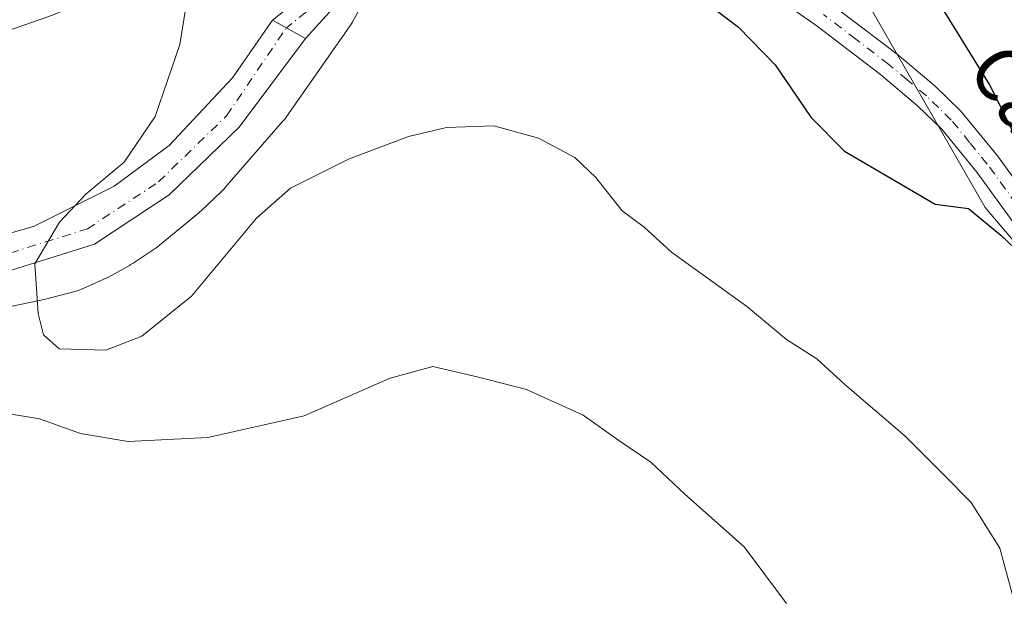
# Model space of a CAD drawing. Units: metres. Extents: x 621376 to 624837, y 4713300 to 4715674.
# Drawn here: x 624409 to 624557, y 4713598 to 4713685 of the extents above; entities that cross this region are included whole.
import ezdxf
from ezdxf.enums import TextEntityAlignment as Align

# ---------------------------------------------------------------- set-up
doc = ezdxf.new("R2010")
doc.units = ezdxf.units.M
doc.header["$MEASUREMENT"] = 0
doc.linetypes.add('DGN Style 4', pattern=[2.6384748266838614, 1.318413404963828, -0.6592067024819142, 0.001648016756204785, -0.6592067024819142])
for name, color, linetype, lineweight in [('Cultivos herbáceos CxS', 92, 'Continuous', 0), ('Curva de nivel maestra', 30, 'Continuous', 30), ('Curva de nivel normal', 30, 'Continuous', 0), ('Núcleo urbano CxS', 7, 'Continuous', 0), ('Pastizal CxS', 92, 'Continuous', 0), ('Pista no pavimentada Cxs', 111, 'Continuous', 0), ('Pista no pavimentada eje', 91, 'DGN Style 4', 0), ('Pista pavimentada Cxs', 135, 'Continuous', 0), ('Pista pavimentada eje', 135, 'DGN Style 4', 0), ('Texto cartográfico', 7, 'Continuous', 0)]:
    doc.layers.add(name, color=color, linetype=linetype, lineweight=lineweight)
doc.styles.add('Style-Arial', font='txt')

msp = doc.modelspace()

# ---------------------------------------------------------------- linework, layer by layer
at = {"layer": 'Cultivos herbáceos CxS', "color": 92, "linetype": 'Continuous', "lineweight": 0}
for points in [[(624502.9363000002, 4713705.379699999, 575.0938000000025), (624535.5958000004, 4713689.318700001, 576.6630000000005), (624554.0932999998, 4713657.1461, 575.3451999999961), (624578.9408999998, 4713627.913100001, 574.953800000003), (624602.3260000005, 4713595.757300001, 575.4474000000046), (624596.4351000005, 4713579.014699999, 578.571100000001), (624607.8174000002, 4713548.281099999, 579.1533999999956), (624586.2474999997, 4713534.3687, 572.3843000000053), (624452.6907000003, 4713440.4879, 548.7936999999947)], [(624408.3671000004, 4713642.378900001, 569.8214000000007), (624412.9061000004, 4713643.3169, 570.0387000000047), (624413.3403000003, 4713643.419500001, 570.0632000000041), (624417.7273000004, 4713644.5845, 570.3074999999953), (624417.7359999996, 4713644.5867, 570.3078999999998), (624417.7446, 4713644.589299999, 570.3081999999995), (624418.2455000002, 4713644.740900001, 570.3294000000024), (624418.7355000004, 4713644.9253, 570.3497999999963), (624418.8728999998, 4713644.983700001, 570.3555000000051), (624422.1118999999, 4713646.396700001, 570.4896000000008), (624422.4512999998, 4713646.554300001, 570.5035000000062), (624422.7905000001, 4713646.731699999, 570.5145000000048), (624425.9325000001, 4713648.4727, 570.6189000000013), (624426.0552000003, 4713648.542099999, 570.6235000000015), (624426.4946999997, 4713648.815300001, 570.6404999999941), (624429.5003000004, 4713650.8203, 570.732600000003), (624429.5037000002, 4713650.822699999, 570.7326999999932), (624429.9291000003, 4713651.127499999, 570.7446999999956), (624430.1177000003, 4713651.276699999, 570.7504000000044), (624436.2607000005, 4713656.2905, 570.9152000000031), (624436.4769000001, 4713656.4735, 570.9244000000035), (624436.7194999997, 4713656.6953, 570.9357000000019), (624439.7045, 4713659.5383, 570.9640999999974), (624439.8438999997, 4713659.6743, 570.9661999999954), (624440.2015000005, 4713660.056700001, 570.9749000000012), (624440.2106, 4713660.066500001, 570.9752000000008), (624440.2193999998, 4713660.076500001, 570.9755000000005), (624448.8616000004, 4713669.997500001, 571.0923000000039), (624449.176, 4713670.382099999, 571.0947000000015), (624449.3772999998, 4713670.656300001, 571.0987000000023), (624458.9534999998, 4713684.3003, 571.6972999999998), (624459.0571, 4713684.451500001, 571.7038999999932), (624459.3334999997, 4713684.8961, 571.7241000000067), (624459.4001000002, 4713685.013499999, 571.729600000006), (624461.8321000002, 4713689.3947, 571.9159000000072)], [(624408.3671000004, 4713642.378900001, 569.8214000000007), (624412.9061000004, 4713643.3169, 570.0387000000047), (624413.3403000003, 4713643.419500001, 570.0632000000041), (624417.7273000004, 4713644.5845, 570.3074999999953), (624417.7359999996, 4713644.5867, 570.3078999999998), (624417.7446, 4713644.589299999, 570.3081999999995), (624418.2455000002, 4713644.740900001, 570.3294000000024), (624418.7355000004, 4713644.9253, 570.3497999999963), (624418.8728999998, 4713644.983700001, 570.3555000000051), (624422.1118999999, 4713646.396700001, 570.4896000000008), (624422.4512999998, 4713646.554300001, 570.5035000000062), (624422.7905000001, 4713646.731699999, 570.5145000000048), (624425.9325000001, 4713648.4727, 570.6189000000013), (624426.0552000003, 4713648.542099999, 570.6235000000015), (624426.4946999997, 4713648.815300001, 570.6404999999941), (624429.5003000004, 4713650.8203, 570.732600000003), (624429.5037000002, 4713650.822699999, 570.7326999999932), (624429.9291000003, 4713651.127499999, 570.7446999999956), (624430.1177000003, 4713651.276699999, 570.7504000000044), (624436.2607000005, 4713656.2905, 570.9152000000031), (624436.4769000001, 4713656.4735, 570.9244000000035), (624436.7194999997, 4713656.6953, 570.9357000000019), (624439.7045, 4713659.5383, 570.9640999999974), (624439.8438999997, 4713659.6743, 570.9661999999954), (624440.2015000005, 4713660.056700001, 570.9749000000012), (624440.2106, 4713660.066500001, 570.9752000000008), (624440.2193999998, 4713660.076500001, 570.9755000000005), (624448.8616000004, 4713669.997500001, 571.0923000000039), (624449.176, 4713670.382099999, 571.0947000000015), (624449.3772999998, 4713670.656300001, 571.0987000000023), (624458.9534999998, 4713684.3003, 571.6972999999998), (624459.0571, 4713684.451500001, 571.7038999999932), (624459.3334999997, 4713684.8961, 571.7241000000067), (624459.4001000002, 4713685.013499999, 571.729600000006), (624461.8321000002, 4713689.3947, 571.9159000000072)], [(624535.5958000004, 4713689.318700001, 576.6630000000005), (624554.0932999998, 4713657.1461, 575.3451999999961), (624578.9408999998, 4713627.913100001, 574.953800000003)]]:
    msp.add_polyline3d(points, dxfattribs=at)
at = {"layer": 'Curva de nivel maestra', "color": 30, "linetype": 'Continuous', "lineweight": 30, "elevation": 575, "flags": 128}
for points in [[(624561.0899999999, 4713662.800100001), (624554.7699999996, 4713675.4901), (624548.1600000003, 4713686.200099999), (624539.5899999999, 4713696.950099999), (624532.8899999997, 4713703.890100001), (624520.9800000006, 4713716.020099999), (624516.2800000003, 4713716.790100001), (624506.6500000004, 4713714.850099999), (624499.2300000006, 4713712.020099999), (624497.7599999999, 4713710.550100001), (624498.9900000002, 4713708.700099999), (624503.4900000002, 4713705.4901), (624506.3399999999, 4713703.3101), (624506.5099999999, 4713697.770099999), (624505.6799999997, 4713695.770099999), (624505.9400000004, 4713693.530099999), (624509.7000000002, 4713689.800100001), (624517.1500000004, 4713684.130100001), (624522.6500000004, 4713678.4801), (624527.9600000001, 4713670.670100001), (624533.0099999999, 4713665.550100001), (624546.5800000001, 4713657.630100001)], [(624546.5800000001, 4713657.630100001), (624551.5700000003, 4713656.9901), (624556.4299999997, 4713653.0001), (624561.5599999997, 4713648.090100001), (624569.4299999997, 4713638.7601), (624580.5599999997, 4713622.620100001), (624587.7800000003, 4713610.840100001), (624592.7199999997, 4713603.120100001), (624594.0300000003, 4713599.0001), (624592.0499999998, 4713593.7301)]]:
    msp.add_lwpolyline(points, dxfattribs=at)
at = {"layer": 'Curva de nivel normal', "color": 30, "linetype": 'Continuous', "lineweight": 0, "flags": 128}
for points, elevation in [([(624399.9100000003, 4713680.890100001), (624414.4199999999, 4713685.920100001), (624426.5800000001, 4713691.120100001), (624428.8799999999, 4713693.550100001), (624422.4000000004, 4713702.130100001), (624415.6299999999, 4713699.0701), (624410.3899999997, 4713697.7501), (624402.75, 4713694.9101)], 570), ([(624434.9500000002, 4713690.8201), (624433.4600000001, 4713681.530099999), (624429.7999999998, 4713670.770099999), (624425.1200000001, 4713663.940099999), (624419.3799999999, 4713659.140100001), (624415.4400000004, 4713654.940099999), (624411.7699999996, 4713648.700099999), (624412.25, 4713641.280099999), (624413.04, 4713638.0801), (624415.3899999997, 4713636.0001), (624422.3899999997, 4713635.780099999), (624427.7599999999, 4713637.9001), (624435.2100000001, 4713643.870100001), (624444.9800000006, 4713655.520099999), (624450.04, 4713660.050100001), (624458.7300000006, 4713664.380100001), (624467.7300000006, 4713667.780099999), (624473.4000000004, 4713669.120100001), (624480.4800000006, 4713669.340100001), (624487.1699999999, 4713667.540100001), (624492.6500000004, 4713664.600099999), (624495.7699999996, 4713661.620100001), (624499.7000000002, 4713656.6501), (624503.0199999996, 4713654.200099999), (624507.0999999996, 4713650.470100001), (624518.3399999999, 4713642.380100001), (624524.3399999999, 4713637.380100001), (624528.8799999999, 4713634.4801), (624533.0700000003, 4713630.6501), (624542.04, 4713622.9801), (624547.7400000002, 4713617.290100001), (624551.9800000006, 4713612.9901), (624556.2699999996, 4713606.1501), (624558.25, 4713598.9801)], 570), ([(624399.7400000002, 4713627.590100001), (624412.4800000006, 4713625.530099999), (624418.5899999999, 4713623.300100001), (624425.7400000002, 4713622.120100001), (624437.6600000003, 4713622.720100001), (624452.0999999996, 4713625.960100001), (624464.9699999997, 4713631.610099999), (624471.3499999996, 4713633.350099999), (624478.2000000002, 4713631.7401), (624485.3799999999, 4713629.890100001), (624493.9000000004, 4713626.0601), (624499.2199999997, 4713622.2601), (624504, 4713619.040100001), (624509.0999999996, 4713614.2301), (624517.9800000006, 4713606.360099999), (624524.3200000003, 4713597.870100001)], 565)]:
    msp.add_lwpolyline(points, dxfattribs=dict(at, elevation=elevation))
at = {"layer": 'Núcleo urbano CxS', "color": 7, "linetype": 'Continuous', "lineweight": 0}
for points in [[(624461.8321000002, 4713689.3947, 571.9159000000072), (624459.4001000002, 4713685.013499999, 571.729600000006), (624459.3334999997, 4713684.8961, 571.7241000000067), (624459.0571, 4713684.451500001, 571.7038999999932), (624458.9534999998, 4713684.3003, 571.6972999999998), (624449.3772999998, 4713670.656300001, 571.0987000000023), (624449.176, 4713670.382099999, 571.0947000000015), (624448.8616000004, 4713669.997500001, 571.0923000000039), (624440.2193999998, 4713660.076500001, 570.9755000000005), (624440.2106, 4713660.066500001, 570.9752000000008), (624440.2015000005, 4713660.056700001, 570.9749000000012), (624439.8438999997, 4713659.6743, 570.9661999999954), (624439.7045, 4713659.5383, 570.9640999999974), (624436.7194999997, 4713656.6953, 570.9357000000019), (624436.4769000001, 4713656.4735, 570.9244000000035), (624436.2607000005, 4713656.2905, 570.9152000000031), (624430.1177000003, 4713651.276699999, 570.7504000000044), (624429.9291000003, 4713651.127499999, 570.7446999999956), (624429.5037000002, 4713650.822699999, 570.7326999999932), (624429.5003000004, 4713650.8203, 570.732600000003), (624426.4946999997, 4713648.815300001, 570.6404999999941), (624426.0552000003, 4713648.542099999, 570.6235000000015), (624425.9325000001, 4713648.4727, 570.6189000000013), (624422.7905000001, 4713646.731699999, 570.5145000000048), (624422.4512999998, 4713646.554300001, 570.5035000000062), (624422.1118999999, 4713646.396700001, 570.4896000000008), (624418.8728999998, 4713644.983700001, 570.3555000000051), (624418.7355000004, 4713644.9253, 570.3497999999963), (624418.2455000002, 4713644.740900001, 570.3294000000024), (624417.7446, 4713644.589299999, 570.3081999999995), (624417.7359999996, 4713644.5867, 570.3078999999998), (624417.7273000004, 4713644.5845, 570.3074999999953), (624413.3403000003, 4713643.419500001, 570.0632000000041), (624412.9061000004, 4713643.3169, 570.0387000000047), (624408.3671000004, 4713642.378900001, 569.8214000000007)], [(624408.3671000004, 4713642.378900001, 569.8214000000007), (624412.9061000004, 4713643.3169, 570.0387000000047), (624413.3403000003, 4713643.419500001, 570.0632000000041), (624417.7273000004, 4713644.5845, 570.3074999999953), (624417.7359999996, 4713644.5867, 570.3078999999998), (624417.7446, 4713644.589299999, 570.3081999999995), (624418.2455000002, 4713644.740900001, 570.3294000000024), (624418.7355000004, 4713644.9253, 570.3497999999963), (624418.8728999998, 4713644.983700001, 570.3555000000051), (624422.1118999999, 4713646.396700001, 570.4896000000008), (624422.4512999998, 4713646.554300001, 570.5035000000062), (624422.7905000001, 4713646.731699999, 570.5145000000048), (624425.9325000001, 4713648.4727, 570.6189000000013), (624426.0552000003, 4713648.542099999, 570.6235000000015), (624426.4946999997, 4713648.815300001, 570.6404999999941), (624429.5003000004, 4713650.8203, 570.732600000003), (624429.5037000002, 4713650.822699999, 570.7326999999932), (624429.9291000003, 4713651.127499999, 570.7446999999956), (624430.1177000003, 4713651.276699999, 570.7504000000044), (624436.2607000005, 4713656.2905, 570.9152000000031), (624436.4769000001, 4713656.4735, 570.9244000000035), (624436.7194999997, 4713656.6953, 570.9357000000019), (624439.7045, 4713659.5383, 570.9640999999974), (624439.8438999997, 4713659.6743, 570.9661999999954), (624440.2015000005, 4713660.056700001, 570.9749000000012), (624440.2106, 4713660.066500001, 570.9752000000008), (624440.2193999998, 4713660.076500001, 570.9755000000005), (624448.8616000004, 4713669.997500001, 571.0923000000039), (624449.176, 4713670.382099999, 571.0947000000015), (624449.3772999998, 4713670.656300001, 571.0987000000023), (624458.9534999998, 4713684.3003, 571.6972999999998), (624459.0571, 4713684.451500001, 571.7038999999932), (624459.3334999997, 4713684.8961, 571.7241000000067), (624459.4001000002, 4713685.013499999, 571.729600000006), (624461.8321000002, 4713689.3947, 571.9159000000072)]]:
    msp.add_polyline3d(points, dxfattribs=at)
at = {"layer": 'Pastizal CxS', "color": 92, "linetype": 'Continuous', "lineweight": 0}
for points in [[(624578.9408999998, 4713627.913100001, 574.953800000003), (624554.0932999998, 4713657.1461, 575.3451999999961), (624535.5958000004, 4713689.318700001, 576.6630000000005), (624502.9363000002, 4713705.379699999, 575.0938000000025), (624524.0261000004, 4713724.993899999, 570.3727000000072), (624528.8471999997, 4713728.8507, 568.8815999999933), (624540.7399000004, 4713736.5459, 566.5415000000066), (624542.5936000004, 4713737.745300001, 566.3295999999973), (624544.9497999996, 4713739.269900001, 566.2111000000004), (624545.6146000001, 4713739.431700001, 566.1717999999964), (624548.8079000004, 4713739.218900001, 565.9597000000067), (624559.3481000002, 4713742.5065, 565.4906000000046)], [(624502.9363000002, 4713705.379699999, 575.0938000000025), (624535.5958000004, 4713689.318700001, 576.6630000000005), (624554.0932999998, 4713657.1461, 575.3451999999961), (624578.9408999998, 4713627.913100001, 574.953800000003), (624602.3260000005, 4713595.757300001, 575.4474000000046), (624596.4351000005, 4713579.014699999, 578.571100000001), (624607.8174000002, 4713548.281099999, 579.1533999999956), (624586.2474999997, 4713534.3687, 572.3843000000053), (624452.6907000003, 4713440.4879, 548.7936999999947)]]:
    msp.add_polyline3d(points, dxfattribs=at)
at = {"layer": 'Pista no pavimentada Cxs', "color": 111, "linetype": 'Continuous', "lineweight": 0, "extrusion": (0.001219024851880567, -0.0006720579665400616, 0.9999990311577807), "elevation": -1835.031011307915, "flags": 128}
msp.add_lwpolyline([(624451.1493123727, 4713682.281348281), (624446.1793064345, 4713685.0213489)], dxfattribs=at)
at = {"layer": 'Pista no pavimentada Cxs', "color": 111, "linetype": 'Continuous', "lineweight": 0}
for points in [[(624447.3400999998, 4713685.190099999, 571.6223999999929), (624457.4901000002, 4713693.210100001, 571.8910999999935), (624470.2200999996, 4713700.5101, 572.3218000000053), (624477.2001, 4713703.270099999, 572.6774000000005), (624484.2801000001, 4713705.220100001, 573.0776999999945), (624490.1801000005, 4713705.380100001, 573.4725999999937), (624496.0100999996, 4713705.0101, 574.0380000000005), (624501.6700999998, 4713704.110099999, 574.978099999993), (624512.8901000004, 4713699.6601, 576.2332000000024), (624521.0900999998, 4713694.630100001, 576.4407000000066), (624531.0301000001, 4713687.590100001, 576.3325000000041), (624540.8901000004, 4713680.100099999, 576.1227000000072), (624546.6001000004, 4713675.290100001, 575.843599999993), (624550.4700999996, 4713671.5601, 575.6953999999969), (624555.9501, 4713664.850099999, 575.3959999999934), (624568.3901000004, 4713647.7601, 575.0014999999985), (624597.9200999998, 4713605.110099999, 575.125), (624610.6801000005, 4713584.5701, 575.7131999999983), (624615.5301000001, 4713575.780099999, 576.1296000000002), (624627.3800999997, 4713555.870100001, 577.040399999998), (624634.2172999998, 4713545.620100001, 577.4857000000047)], [(624598.3800999997, 4713596.9101, 575.4829000000027), (624594.6300999997, 4713602.950099999, 575.2492000000057), (624565.1901000004, 4713645.4901, 575.0117000000029), (624552.8400999998, 4713662.450099999, 575.6138000000064), (624547.5701000001, 4713668.890100001, 575.8775000000023), (624543.9700999996, 4713672.370100001, 576.0176999999967), (624538.4301000005, 4713677.030099999, 576.0988999999972), (624528.7100999998, 4713684.420100001, 576.005999999994), (624518.9101, 4713691.3101, 575.9470000000001), (624511.0201000003, 4713696.0601, 575.6389000000054), (624500.3701, 4713700.2601, 574.5749999999971), (624495.4401000004, 4713700.970100001, 574.0736999999936), (624489.9101, 4713701.210100001, 573.6156999999948), (624484.7801000001, 4713700.940099999, 573.2406000000046), (624478.5201000003, 4713699.1801, 572.790399999998), (624471.7001, 4713696.2501, 572.3880999999965), (624459.8400999998, 4713689.4101, 571.9109000000026), (624455.8901000004, 4713686.350099999, 571.7485000000015), (624452.3101000005, 4713682.450099999, 571.6144999999962)], [(624455.8901000004, 4713686.350099999, 571.7485000000015), (624452.3101000005, 4713682.450099999, 571.6144999999962), (624447.3400999998, 4713685.190099999, 571.6223999999929), (624457.4901000002, 4713693.210100001, 571.8910999999935)], [(624565.1901000004, 4713645.4901, 575.0117000000029), (624552.8400999998, 4713662.450099999, 575.6138000000064), (624547.5701000001, 4713668.890100001, 575.8775000000023), (624543.9700999996, 4713672.370100001, 576.0176999999967), (624538.4301000005, 4713677.030099999, 576.0988999999972), (624528.7100999998, 4713684.420100001, 576.005999999994), (624518.9101, 4713691.3101, 575.9470000000001)], [(624531.0301000001, 4713687.590100001, 576.3325000000041), (624540.8901000004, 4713680.100099999, 576.1227000000072), (624546.6001000004, 4713675.290100001, 575.843599999993), (624550.4700999996, 4713671.5601, 575.6953999999969), (624555.9501, 4713664.850099999, 575.3959999999934), (624568.3901000004, 4713647.7601, 575.0014999999985)]]:
    msp.add_polyline3d(points, dxfattribs=at)
at = {"layer": 'Pista no pavimentada eje', "color": 91, "linetype": 'DGN Style 4', "lineweight": 0}
for points in [[(624456.6901000004, 4713689.780099999, 571.8478000000032), (624449.4256999996, 4713684.040100001, 571.6171999999933)], [(624566.7901, 4713646.6251, 575.1523000000016), (624554.3951000003, 4713663.6501, 575.539499999999), (624551.7600999996, 4713666.870100001, 575.7235999999976), (624549.0201000003, 4713670.225099999, 575.7911000000023), (624547.0850999998, 4713672.090100001, 575.8600000000006), (624545.2851, 4713673.8301, 575.9195000000036), (624542.4301000005, 4713676.235099999, 575.9863999999943), (624539.6601, 4713678.565099999, 576.0678000000044), (624534.7301000003, 4713682.3101, 576.1447000000044), (624529.8701, 4713686.005100001, 576.1649000000034)]]:
    msp.add_polyline3d(points, dxfattribs=at)
at = {"layer": 'Pista pavimentada Cxs', "color": 135, "linetype": 'Continuous', "lineweight": 0, "extrusion": (0.001219024851880567, -0.0006720579665400616, 0.9999990311577807), "elevation": -1835.031011307915, "flags": 128}
msp.add_lwpolyline([(624451.1493123727, 4713682.281348281), (624446.1793064345, 4713685.0213489)], dxfattribs=at)
at = {"layer": 'Pista pavimentada Cxs', "color": 135, "linetype": 'Continuous', "lineweight": 0}
for points in [[(624315.7100999998, 4713675.800100001, 570.2832000000053), (624317.1316999998, 4713672.9573, 570.3521000000037), (624321.2289000005, 4713669.515500001, 570.0622000000003), (624331.3903000001, 4713664.2709, 568.946299999996), (624343.6823000005, 4713659.6819, 567.7157000000007), (624355.9742999999, 4713656.076300001, 567.6515999999974), (624373.0191000003, 4713652.306700001, 568.0675000000047), (624387.7695000004, 4713650.340100001, 568.531799999997), (624399.8975000001, 4713650.9955, 569.0337000000001), (624411.5339000003, 4713654.273499999, 569.6198000000004), (624423.6618999997, 4713660.3375, 570.172200000001), (624431.8567000005, 4713666.401500001, 570.9336999999941), (624441.3624999998, 4713676.562899999, 571.3022000000057), (624447.3400999998, 4713685.190099999, 571.6223999999929)], [(624399.8975000001, 4713650.9955, 569.0337000000001), (624411.5339000003, 4713654.273499999, 569.6198000000004), (624423.6618999997, 4713660.3375, 570.172200000001), (624431.8567000005, 4713666.401500001, 570.9336999999941), (624441.3624999998, 4713676.562899999, 571.3022000000057), (624447.3400999998, 4713685.190099999, 571.6223999999929), (624452.3101000005, 4713682.450099999, 571.6144999999962), (624442.3457000004, 4713669.187700001, 571.2630999999965), (624431.8567000005, 4713659.0263, 570.9198000000034), (624420.7119000005, 4713651.6511, 570.483600000007), (624405.9615000002, 4713647.062100001, 569.7485000000015)], [(624452.3101000005, 4713682.450099999, 571.6144999999962), (624442.3457000004, 4713669.187700001, 571.2630999999965), (624431.8567000005, 4713659.0263, 570.9198000000034), (624420.7119000005, 4713651.6511, 570.483600000007), (624405.9615000002, 4713647.062100001, 569.7485000000015), (624393.9972999999, 4713645.4233, 569.1894999999931), (624377.2802999998, 4713646.078700001, 568.6444000000047), (624356.6299000002, 4713650.6677, 567.6146000000008), (624339.0932999998, 4713655.748500001, 567.7655999999988), (624322.0484999996, 4713662.7959, 569.247199999998), (624311.3869000003, 4713668.195900001, 570.1330000000017), (624305.0034999996, 4713673.448899999, 570.3822999999975), (624300.9688999997, 4713677.168299999, 570.3073000000004)]]:
    msp.add_polyline3d(points, dxfattribs=at)
at = {"layer": 'Pista pavimentada eje', "color": 135, "linetype": 'DGN Style 4', "lineweight": 0}
msp.add_polyline3d([(624308.2735000001, 4713679.9033, 570.1146000000008), (624310.4121000003, 4713674.596100001, 570.3702000000048), (624315.0011, 4713670.4989, 570.2969000000012), (624323.0922999998, 4713665.069499999, 569.4955999999949), (624339.9212999997, 4713658.111500001, 567.9811000000045), (624357.2494999999, 4713653.0911, 567.8312000000005), (624377.6031, 4713648.5681, 568.591499999995), (624393.8756999997, 4713647.9299, 569.0099000000046), (624405.4168999996, 4713649.5109, 569.5678000000044), (624419.6293000003, 4713653.932499999, 570.3475000000036), (624430.2836999996, 4713660.983300001, 570.8269), (624440.4650999998, 4713670.8465, 571.226999999999), (624449.4256999996, 4713684.040100001, 571.6171999999933)], dxfattribs=at)

# ---------------------------------------------------------------- texts
at = {"layer": 'Texto cartográfico', "color": 7, "linetype": 'Continuous', "lineweight": 0, "style": 'Style-Arial'}
msp.add_text('Camino de las Ilarrerías', height=8, rotation=305.467072240768, dxfattribs=at).set_placement((624589.1064188746, 4713631.558406908), align=Align.MIDDLE_CENTER)

doc.saveas('drawing.dxf')
